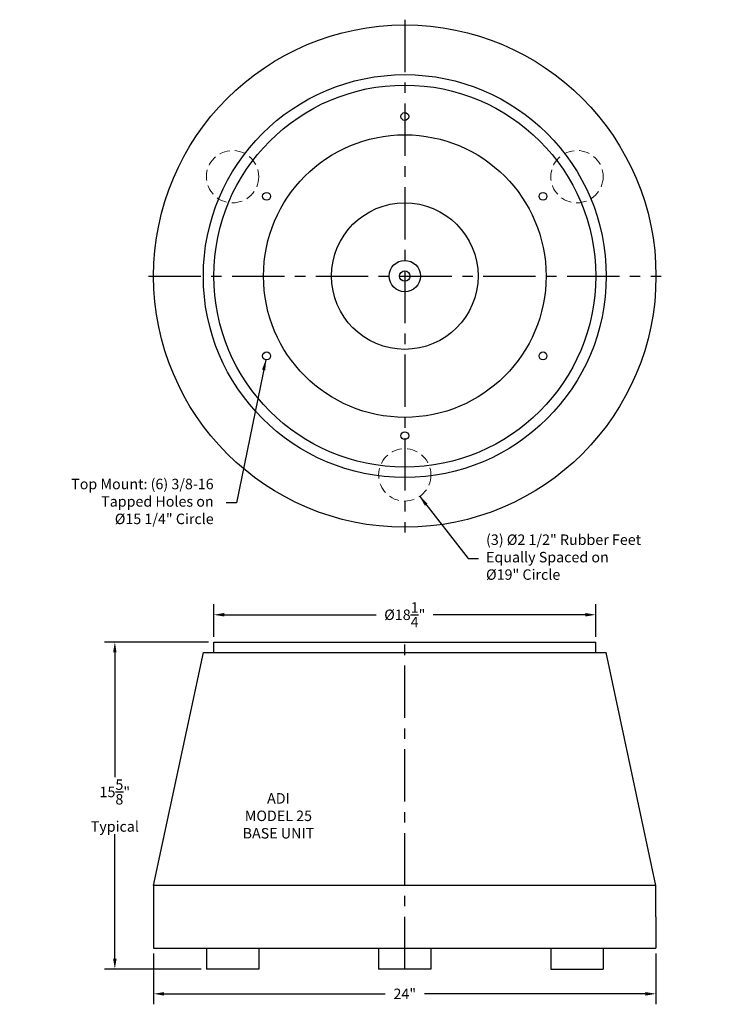
# Model space of a CAD drawing. Units: inches. Extents: x 1.5 to 34.5, y 0.7 to 47.8.
import ezdxf

# ---------------------------------------------------------------- set-up
doc = ezdxf.new("R2010")
doc.units = ezdxf.units.IN
doc.header["$MEASUREMENT"] = 0
doc.linetypes.add('CENTER', pattern=[2, 1.25, -0.25, 0.25, -0.25])
doc.linetypes.add('HIDDEN', pattern=[0.375, 0.25, -0.125])
doc.layers.add('BUNIT', color=150, linetype='Continuous')
doc.styles.get("Standard").update_dxf_attribs({"font": 'txt.shx'})
doc.dimstyles.get("Standard").update_dxf_attribs({"dimscale": 4, "dimtxt": 0.125, "dimasz": 0.125, "dimexe": 0.125, "dimexo": 0.0625, "dimgap": 0.09, "dimtad": 0, "dimtih": 1, "dimtoh": 1, "dimdec": 3, "dimzin": 4, "dimdsep": 46, "dimlunit": 5, "dimtxsty": 'Standard', "dimcen": 0.0625, "dimclrd": 256, "dimclre": 256, "dimclrt": 256, "dimadec": 0, "dimazin": 1, "dimtfac": 1, "dimtdec": 3, "dimtofl": 0, "dimtmove": 0, "dimatfit": 1, "dimfxl": 1, "dimtolj": 1, "dimtzin": 0, "dimarcsym": 0})

# ---------------------------------------------------------------- blocks, each defined once
blk = doc.blocks.new('*D1')
at = {"layer": 'BUNIT', "lineweight": -2, "transparency": 16777216}
for p, q in [((10.803, 18.287), (10.803, 19.839)), ((29.053, 18.287), (29.053, 19.839)), ((11.303, 19.339), (18.568, 19.339)), ((28.553, 19.339), (21.288, 19.339))]:
    blk.add_line(p, q, dxfattribs=at)
at = {"layer": 'BUNIT', "transparency": 16777216}
for points in [[(11.303, 19.423), (11.303, 19.256), (10.803, 19.339)], [(28.553, 19.423), (28.553, 19.256), (29.053, 19.339)]]:
    blk.add_solid(points, dxfattribs=at)
at = {"layer": 'Defpoints', "color": 0, "transparency": 16777216}
for p in [(10.803, 19.339), (10.803, 18.037), (29.053, 18.037)]:
    blk.add_point(p, dxfattribs=at)
at = {"layer": 'BUNIT', "transparency": 16777216, "insert": (19.928, 19.339), "char_height": 0.5, "attachment_point": 5}
blk.add_mtext('\\A1;%%c18{\\H1.000000x;\\S1/4;}"', dxfattribs=at)
blk = doc.blocks.new('*D2')
at = {"layer": 'BUNIT', "lineweight": -2, "transparency": 16777216}
for p, q in [((10.553, 18.037), (5.575, 18.037)), ((6.075, 17.537), (6.075, 11.584)), ((6.075, 2.912), (6.075, 8.864)), ((10.201, 2.412), (5.575, 2.412))]:
    blk.add_line(p, q, dxfattribs=at)
at = {"layer": 'BUNIT', "transparency": 16777216}
for points in [[(5.992, 17.537), (6.159, 17.537), (6.075, 18.037)], [(5.992, 2.912), (6.159, 2.912), (6.075, 2.412)]]:
    blk.add_solid(points, dxfattribs=at)
at = {"layer": 'Defpoints', "color": 0, "transparency": 16777216}
for p in [(10.803, 18.037), (6.075, 2.412), (10.451, 2.412)]:
    blk.add_point(p, dxfattribs=at)
at = {"layer": 'BUNIT', "transparency": 16777216, "insert": (6.075, 10.224), "char_height": 0.5, "attachment_point": 5}
blk.add_mtext('\\A1;15{\\H1.000000x;\\S5/8;}"\\PTypical', dxfattribs=at)
blk = doc.blocks.new('*D3')
at = {"layer": 'BUNIT', "lineweight": -2, "transparency": 16777216}
for p, q in [((7.928, 3.162), (7.928, 0.728)), ((31.928, 3.162), (31.928, 0.728)), ((8.428, 1.228), (18.985, 1.228)), ((31.428, 1.228), (20.872, 1.228))]:
    blk.add_line(p, q, dxfattribs=at)
at = {"layer": 'BUNIT', "transparency": 16777216}
for points in [[(8.428, 1.312), (8.428, 1.145), (7.928, 1.228)], [(31.428, 1.312), (31.428, 1.145), (31.928, 1.228)]]:
    blk.add_solid(points, dxfattribs=at)
at = {"layer": 'Defpoints', "color": 0, "transparency": 16777216}
for p in [(7.928, 3.412), (31.928, 3.412), (31.928, 1.228)]:
    blk.add_point(p, dxfattribs=at)
at = {"layer": 'BUNIT', "transparency": 16777216, "insert": (19.928, 1.228), "char_height": 0.5, "attachment_point": 5}
blk.add_mtext('\\A1;24"', dxfattribs=at)

msp = doc.modelspace()

# ---------------------------------------------------------------- linework, layer by layer
at = {"layer": 'BUNIT', "linetype": 'CENTER', "ltscale": 2}
for p, q in [((19.9284, 47.77), (19.9284, 23.27)), ((7.6784, 35.52), (32.1784, 35.52)), ((19.9284, 2.412), (19.9284, 18.037))]:
    msp.add_line(p, q, dxfattribs=at)
at = {"layer": 'BUNIT'}
for p, q in [((10.8034, 18.037), (29.0534, 18.037)), ((10.8034, 17.537), (10.8034, 18.037)), ((29.0534, 17.537), (29.0534, 18.037)), ((7.9284, 6.412), (10.3034, 17.537)), ((10.3034, 17.537), (29.5534, 17.537)), ((31.9284, 6.412), (29.5534, 17.537)), ((31.9284, 6.412), (7.9284, 6.412)), ((7.9284, 6.412), (7.9284, 4.912)), ((31.9284, 4.912), (31.9284, 6.412)), ((7.9284, 4.912), (7.9284, 3.412)), ((31.9284, 4.912), (31.9284, 3.412)), ((7.9284, 3.412), (31.9284, 3.412)), ((10.4511, 3.412), (10.4511, 2.412)), ((12.9511, 3.412), (12.9511, 2.412)), ((18.6784, 3.412), (18.6784, 2.412)), ((21.1784, 3.412), (21.1784, 2.412)), ((26.9056, 3.412), (26.9056, 2.412)), ((29.4056, 3.412), (29.4056, 2.412)), ((12.9511, 2.412), (10.4511, 2.412)), ((21.1784, 2.412), (18.6784, 2.412)), ((26.9056, 2.412), (29.4056, 2.412))]:
    msp.add_line(p, q, dxfattribs=at)
for centre, radius in [((19.9284, 35.52), 12), ((19.9284, 35.52), 9.625), ((19.9284, 35.52), 9.125), ((19.9284, 43.145), 0.1875), ((19.9284, 35.52), 6.75), ((13.3249, 39.3325), 0.1875), ((26.5318, 39.3325), 0.1875), ((19.9284, 35.52), 3.5), ((19.9284, 35.52), 0.75), ((19.9284, 35.52), 0.25), ((13.3249, 31.7075), 0.1875), ((26.5318, 31.7075), 0.1875), ((19.9284, 27.895), 0.1875)]:
    msp.add_circle(centre, radius, dxfattribs=at)
at = {"layer": 'BUNIT', "linetype": 'HIDDEN', "lineweight": 9, "ltscale": 2}
for centre in [(11.7011, 40.27), (28.1556, 40.27), (19.9284, 26.02)]:
    msp.add_circle(centre, 1.25, dxfattribs=at)

# ---------------------------------------------------------------- texts
at = {"layer": 'BUNIT', "linetype": 'Continuous', "char_height": 0.5}
for s, insert, attachment_point in [('Top Mount: (6) 3/8-16\\PTapped Holes on\\P%%C15 1/4" Circle', (10.7965, 24.6883), 6), ('(3) %%C2 1/2" Rubber Feet\\PEqually Spaced on\\P%%C19" Circle', (23.8103, 22.0276), 4)]:
    msp.add_mtext(s, dxfattribs=dict(at, insert=insert, attachment_point=attachment_point))
at = {"layer": 'BUNIT', "insert": (13.8897, 9.6688), "char_height": 0.5, "width": 5.139384, "attachment_point": 5}
msp.add_mtext('ADI\\PMODEL 25\\PBASE UNIT', dxfattribs=at)

# ---------------------------------------------------------------- dimensions: what is measured, and where the dimension line sits
at = {"layer": 'BUNIT'}
dim = msp.add_linear_dim(base=(10.8034, 19.3392), p1=(29.0534, 18.037), p2=(10.8034, 18.037), text='%%c<>', dimstyle='Standard', override={"dimpost": '"'}, dxfattribs=at)
dim.commit()
dim.dimension.update_dxf_attribs({"geometry": '*D1', "text_midpoint": (19.9284, 19.3392)})
dim = msp.add_linear_dim(base=(6.0754, 2.412), p1=(10.8034, 18.037), p2=(10.4511, 2.412), angle=90, text='<>\\PTypical', dimstyle='Standard', override={"dimpost": '"'}, dxfattribs=at)
dim.commit()
dim.dimension.update_dxf_attribs({"geometry": '*D2', "text_midpoint": (6.0754, 10.2245)})
dim = msp.add_linear_dim(base=(31.9284, 1.2284), p1=(7.9284, 3.412), p2=(31.9284, 3.412), dimstyle='Standard', override={"dimpost": '"'}, dxfattribs=at)
dim.commit()
dim.dimension.update_dxf_attribs({"geometry": '*D3', "text_midpoint": (19.9284, 1.2284)})

# ---------------------------------------------------------------- leaders
at = {"layer": 'BUNIT', "linetype": 'Continuous', "annotation_type": 0, "has_hookline": 1}
for points, hookline_direction, text_width in [([(13.2873, 31.5238), (11.8892, 24.6883), (11.3892, 24.6883)], 1, 9.5), ([(20.6434, 24.9947), (22.9503, 22.0276), (23.4503, 22.0276)], 0, 10.6667)]:
    msp.add_leader(points, dimstyle='Standard', dxfattribs=dict(at, hookline_direction=hookline_direction, text_width=text_width))

doc.saveas('drawing.dxf')
